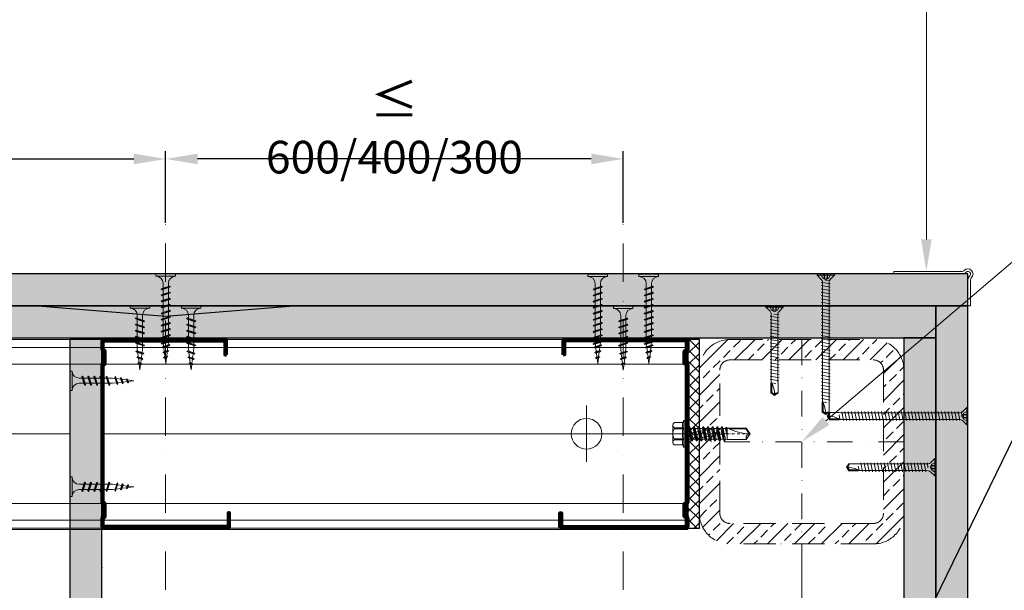
# Model space of a CAD drawing. Units: inches. Extents: x -63752 to 84410, y -23869 to 7399.
# Drawn here: x -43673 to -43288, y -5526 to -5303 of the extents above; entities that cross this region are included whole.
import ezdxf
from ezdxf import colors
from ezdxf.entities.mleader import LeaderData, LeaderLine
from ezdxf.math import Vec2, Vec3

# ---------------------------------------------------------------- set-up
doc = ezdxf.new("R2010")
doc.units = ezdxf.units.IN
doc.header["$MEASUREMENT"] = 0
for name, pattern in [('AUSGEZOGEN', [0]), ('DASHDOT', [1, 0.5, -0.25, 0, -0.25]), ('DASHED', [19.05, 12.7, -6.35])]:
    doc.linetypes.add(name, pattern=pattern)
doc.layers.get('0').update_dxf_attribs({"color": 255})
for name, color, linetype, lineweight in [('S_ACCESORII 1', 56, 'Continuous', 20), ('S_AXE', 103, 'DASHDOT', 13), ('S_IZOLATIE', 50, 'Continuous', 15), ('S_PIESA 2', 11, 'Continuous', 30), ('S_PLACI NIDA', 1, 'Continuous', 30), ('S_PROFIL 1', 170, 'Continuous', 70), ('S_PROFIL 2', 252, 'Continuous', 70), ('S_SURUBURI DIBLURI', 30, 'Continuous', 18), ('S_TEXT', 255, 'Continuous', 13)]:
    doc.layers.add(name, color=color, linetype=linetype, lineweight=lineweight)
doc.styles.add('1_1 RUBRIK', font='txt', dxfattribs={"height": 2.55})
doc.styles.add('1_5 RUBRIK', font='txt', dxfattribs={"height": 12.75})
doc.styles.add('CALIBRI', font='calibri.ttf')
doc.linetypes.add('BATTING', pattern='A,0.0001,-0.1,[134,ltypeshp.shx,S=0.1,R=0,X=-0.1,Y=0],-0.2,[134,ltypeshp.shx,S=0.1,R=180,X=0.1,Y=0],-0.1', length=0.4001)
doc.dimstyles.new('1_5 DIM', dxfattribs={"dimscale": 5, "dimtxt": 12.75, "dimasz": 2.5, "dimexe": 0.6, "dimexo": 3, "dimgap": 1, "dimtad": 1, "dimzin": 9, "dimdsep": 46, "dimtxsty": '1_5 RUBRIK', "dimcen": 0, "dimdle": 0.025, "dimclrt": 256, "dimazin": 2, "dimtfac": 1, "dimtmove": 1, "dimatfit": 1, "dimfxl": 5, "dimfxlon": 1, "dimtolj": 1, "dimtzin": 9, "dimarcsym": 0})

# ---------------------------------------------------------------- blocks, each defined once
blk = doc.blocks.new('AF 212x25')
at = {"layer": 'S_SURUBURI DIBLURI', "linetype": 'AUSGEZOGEN', "lineweight": 13}
for p, q in [((64435.2, -14724.2), (64436.11, -14724.2)), ((64435.2, -14731.84), (64435.2, -14724.2)), ((64436.11, -14724.2), (64436.11, -14731.84)), ((64436.11, -14724.31), (64436.11, -14724.2)), ((64438.85, -14727.05), (64451.98, -14727.05)), ((64438.85, -14729.1), (64451.98, -14729.1)), ((64439.91, -14729.54), (64440.88, -14726.67)), ((64440.17, -14729.9), (64439.91, -14729.54)), ((64440.17, -14729.9), (64441.09, -14726.25)), ((64440.17, -14729.9), (64440.39, -14729.47)), ((64441.35, -14726.6), (64440.39, -14729.47)), ((64440.51, -14729.1), (64442.43, -14729.1)), ((64441.09, -14726.25), (64440.88, -14726.67)), ((64441.09, -14726.25), (64441.35, -14726.6)), ((64441.2, -14727.05), (64443.12, -14727.05)), ((64442.28, -14729.54), (64443.25, -14726.67)), ((64442.55, -14729.9), (64442.28, -14729.54)), ((64442.55, -14729.9), (64443.46, -14726.25)), ((64442.55, -14729.9), (64442.76, -14729.47)), ((64443.73, -14726.6), (64442.76, -14729.47)), ((64443.46, -14726.25), (64443.25, -14726.67)), ((64443.46, -14726.25), (64443.73, -14726.6)), ((64444.66, -14729.54), (64445.62, -14726.67)), ((64444.92, -14729.9), (64444.66, -14729.54)), ((64444.92, -14729.9), (64445.83, -14726.25)), ((64444.92, -14729.9), (64445.14, -14729.47)), ((64446.1, -14726.6), (64445.14, -14729.47)), ((64445.26, -14729.1), (64447.18, -14729.1)), ((64445.83, -14726.25), (64445.62, -14726.67)), ((64445.83, -14726.25), (64446.1, -14726.6)), ((64445.95, -14727.05), (64447.87, -14727.05)), ((64447.03, -14729.54), (64448, -14726.67)), ((64447.29, -14729.9), (64447.03, -14729.54)), ((64447.29, -14729.9), (64448.21, -14726.25)), ((64447.29, -14729.9), (64447.51, -14729.47)), ((64448.47, -14726.6), (64447.51, -14729.47)), ((64448.21, -14726.25), (64448, -14726.67)), ((64448.21, -14726.25), (64448.47, -14726.6)), ((64449.4, -14729.54), (64450.37, -14726.67)), ((64449.67, -14729.9), (64449.4, -14729.54)), ((64449.67, -14729.9), (64450.58, -14726.25)), ((64449.67, -14729.9), (64449.88, -14729.47)), ((64450.85, -14726.6), (64449.88, -14729.47)), ((64450.58, -14726.25), (64450.37, -14726.67)), ((64450.58, -14726.25), (64450.85, -14726.6)), ((64452.9, -14728.99), (64451.86, -14729.12)), ((64451.98, -14727.05), (64453.49, -14727.24)), ((64452.78, -14729.35), (64453.57, -14726.99)), ((64453.04, -14729.71), (64452.78, -14729.35)), ((64453.78, -14726.57), (64453.04, -14729.71)), ((64453.04, -14729.71), (64453.26, -14729.27)), ((64453.26, -14729.27), (64454.05, -14726.92)), ((64455.14, -14728.71), (64453.37, -14728.93)), ((64453.78, -14726.57), (64453.57, -14726.99)), ((64453.78, -14726.57), (64454.05, -14726.92)), ((64453.92, -14727.29), (64455.55, -14727.5)), ((64455.61, -14727.32), (64455.07, -14728.92)), ((64455.34, -14729.28), (64455.07, -14728.92)), ((64455.34, -14729.28), (64455.82, -14726.91)), ((64455.34, -14729.28), (64455.55, -14728.84)), ((64456.08, -14727.26), (64455.55, -14728.84)), ((64455.82, -14726.91), (64455.61, -14727.32)), ((64455.62, -14728.65), (64457.39, -14728.43)), ((64455.82, -14726.91), (64456.08, -14727.26)), ((64455.99, -14727.55), (64457.61, -14727.75)), ((64457.37, -14728.49), (64457.66, -14727.63)), ((64457.63, -14728.85), (64457.37, -14728.49)), ((64457.63, -14728.85), (64457.86, -14727.21)), ((64457.63, -14728.85), (64457.84, -14728.42)), ((64457.86, -14727.21), (64457.66, -14727.63)), ((64458.13, -14727.56), (64457.84, -14728.42)), ((64457.86, -14727.21), (64458.13, -14727.56)), ((64460.2, -14728.08), (64457.86, -14728.37)), ((64458.05, -14727.81), (64460.2, -14728.08))]:
    blk.add_line(p, q, dxfattribs=at)
at = {"layer": 'S_SURUBURI DIBLURI', "linetype": 'Continuous', "lineweight": 0}
blk.add_line((64436.11, -14731.84), (64435.2, -14731.84), dxfattribs=at)
at = {"layer": 'S_SURUBURI DIBLURI', "linetype": 'AUSGEZOGEN', "lineweight": 13}
for centre, start, end in [((64438.85, -14724.31), 180, 270), ((64438.85, -14731.84), 90, 180)]:
    blk.add_arc(centre, 2.74, start, end, dxfattribs=at)
blk = doc.blocks.new('AF 212x35')
at = {"layer": 'S_SURUBURI DIBLURI', "linetype": 'AUSGEZOGEN', "lineweight": 13}
for p, q in [((64435.2, -14672.37), (64436.11, -14672.37)), ((64435.2, -14680.01), (64435.2, -14672.37)), ((64436.11, -14672.37), (64436.11, -14680.01)), ((64436.11, -14672.48), (64436.11, -14672.37)), ((64438.85, -14675.22), (64454.99, -14675.22)), ((64439.91, -14677.71), (64440.88, -14674.84)), ((64440.17, -14678.07), (64441.09, -14674.42)), ((64441.35, -14674.77), (64440.39, -14677.64)), ((64441.09, -14674.42), (64440.88, -14674.84)), ((64441.09, -14674.42), (64441.35, -14674.77)), ((64441.2, -14675.22), (64443.12, -14675.22)), ((64442.28, -14677.71), (64443.25, -14674.84)), ((64442.55, -14678.07), (64443.46, -14674.42)), ((64443.73, -14674.77), (64442.76, -14677.64)), ((64443.46, -14674.42), (64443.25, -14674.84)), ((64443.46, -14674.42), (64443.73, -14674.77)), ((64444.66, -14677.71), (64445.62, -14674.84)), ((64444.92, -14678.07), (64445.83, -14674.42)), ((64446.1, -14674.77), (64445.14, -14677.64)), ((64445.83, -14674.42), (64445.62, -14674.84)), ((64445.83, -14674.42), (64446.1, -14674.77)), ((64445.95, -14675.22), (64447.87, -14675.22)), ((64447.03, -14677.71), (64448, -14674.84)), ((64447.29, -14678.07), (64448.21, -14674.42)), ((64448.47, -14674.77), (64447.51, -14677.64)), ((64448.21, -14674.42), (64448, -14674.84)), ((64448.21, -14674.42), (64448.47, -14674.77)), ((64449.4, -14677.71), (64450.37, -14674.84)), ((64449.67, -14678.07), (64450.58, -14674.42)), ((64450.85, -14674.77), (64449.88, -14677.64)), ((64450.58, -14674.42), (64450.37, -14674.84)), ((64450.58, -14674.42), (64450.85, -14674.77)), ((64450.69, -14675.22), (64452.61, -14675.22)), ((64451.78, -14677.71), (64452.74, -14674.84)), ((64452.04, -14678.07), (64452.95, -14674.42)), ((64453.22, -14674.77), (64452.25, -14677.64)), ((64452.95, -14674.42), (64452.74, -14674.84)), ((64452.95, -14674.42), (64453.22, -14674.77)), ((64454.15, -14677.71), (64455.12, -14674.84)), ((64454.41, -14678.07), (64455.32, -14674.42)), ((64455.59, -14674.77), (64454.63, -14677.64)), ((64455.32, -14674.42), (64455.12, -14674.84)), ((64455.32, -14674.42), (64455.59, -14674.77)), ((64455.44, -14675.22), (64457.36, -14675.22)), ((64456.52, -14677.71), (64457.49, -14674.84)), ((64456.78, -14678.07), (64457.7, -14674.42)), ((64457.96, -14674.77), (64457, -14677.64)), ((64457.7, -14674.42), (64457.49, -14674.84)), ((64457.7, -14674.42), (64457.96, -14674.77)), ((64457.81, -14675.22), (64459.73, -14675.22)), ((64458.9, -14677.71), (64459.86, -14674.84)), ((64459.16, -14678.07), (64460.07, -14674.42)), ((64460.34, -14674.77), (64459.37, -14677.64)), ((64460.07, -14674.42), (64459.86, -14674.84)), ((64460.07, -14674.42), (64460.34, -14674.77)), ((64460.19, -14675.22), (64461.98, -14675.22)), ((64461.27, -14677.71), (64462.23, -14674.84)), ((64461.53, -14678.07), (64462.44, -14674.42)), ((64462.71, -14674.77), (64461.75, -14677.64)), ((64461.98, -14675.22), (64463.49, -14675.41)), ((64462.44, -14674.42), (64462.23, -14674.84)), ((64462.44, -14674.42), (64462.71, -14674.77)), ((64462.78, -14677.52), (64463.57, -14675.16)), ((64463.78, -14674.74), (64463.04, -14677.88)), ((64463.26, -14677.44), (64464.05, -14675.09)), ((64463.78, -14674.74), (64463.57, -14675.16)), ((64463.78, -14674.74), (64464.05, -14675.09)), ((64463.92, -14675.46), (64465.55, -14675.67)), ((64465.61, -14675.49), (64465.07, -14677.09)), ((64465.34, -14677.45), (64465.82, -14675.08)), ((64466.08, -14675.43), (64465.55, -14677.01)), ((64465.82, -14675.08), (64465.61, -14675.49)), ((64465.82, -14675.08), (64466.08, -14675.43)), ((64467.63, -14677.02), (64467.86, -14675.38)), ((64467.86, -14675.38), (64467.66, -14675.8)), ((64467.86, -14675.38), (64468.13, -14675.73)), ((64438.85, -14677.27), (64454.3, -14677.27)), ((64440.17, -14678.07), (64439.91, -14677.71)), ((64440.17, -14678.07), (64440.39, -14677.64)), ((64440.51, -14677.27), (64442.43, -14677.27)), ((64442.55, -14678.07), (64442.28, -14677.71)), ((64442.55, -14678.07), (64442.76, -14677.64)), ((64444.92, -14678.07), (64444.66, -14677.71)), ((64444.92, -14678.07), (64445.14, -14677.64)), ((64445.26, -14677.27), (64447.18, -14677.27)), ((64447.29, -14678.07), (64447.03, -14677.71)), ((64447.29, -14678.07), (64447.51, -14677.64)), ((64449.67, -14678.07), (64449.4, -14677.71)), ((64449.67, -14678.07), (64449.88, -14677.64)), ((64450, -14677.27), (64451.92, -14677.27)), ((64452.04, -14678.07), (64451.78, -14677.71)), ((64452.04, -14678.07), (64452.25, -14677.64)), ((64454.41, -14678.07), (64454.15, -14677.71)), ((64454.41, -14678.07), (64454.63, -14677.64)), ((64454.75, -14677.27), (64456.67, -14677.27)), ((64456.78, -14678.07), (64456.52, -14677.71)), ((64456.78, -14678.07), (64457, -14677.64)), ((64457.12, -14677.27), (64459.04, -14677.27)), ((64459.16, -14678.07), (64458.9, -14677.71)), ((64459.16, -14678.07), (64459.37, -14677.64)), ((64459.5, -14677.27), (64461.42, -14677.27)), ((64461.53, -14678.07), (64461.27, -14677.71)), ((64461.53, -14678.07), (64461.75, -14677.64)), ((64462.9, -14677.16), (64461.86, -14677.29)), ((64463.04, -14677.88), (64462.78, -14677.52)), ((64463.04, -14677.88), (64463.26, -14677.44)), ((64465.14, -14676.88), (64463.37, -14677.1)), ((64465.34, -14677.45), (64465.07, -14677.09)), ((64465.34, -14677.45), (64465.55, -14677.01)), ((64465.62, -14676.82), (64467.39, -14676.6)), ((64465.99, -14675.72), (64467.61, -14675.92)), ((64467.37, -14676.66), (64467.66, -14675.8)), ((64467.63, -14677.02), (64467.37, -14676.66)), ((64467.63, -14677.02), (64467.84, -14676.59)), ((64468.13, -14675.73), (64467.84, -14676.59)), ((64470.2, -14676.25), (64467.86, -14676.54)), ((64468.05, -14675.98), (64470.2, -14676.25))]:
    blk.add_line(p, q, dxfattribs=at)
at = {"layer": 'S_SURUBURI DIBLURI', "linetype": 'Continuous', "lineweight": 0}
blk.add_line((64436.11, -14680.01), (64435.2, -14680.01), dxfattribs=at)
at = {"layer": 'S_SURUBURI DIBLURI', "linetype": 'AUSGEZOGEN', "lineweight": 13}
for centre, start, end in [((64438.85, -14672.48), 180, 270), ((64438.85, -14680.01), 90, 180)]:
    blk.add_arc(centre, 2.74, start, end, dxfattribs=at)
blk = doc.blocks.new('Profil NIDA standard CW 75 -s')
at = {"layer": 'S_PROFIL 1'}
blk.add_lwpolyline([(144.06, 520.4), (138.76, 520.4, 0.414214), (138.06, 519.7), (138.06, 472.6, 0.414214), (139.06, 471.6), (142.06, 471.6), (142.86, 472.4), (147.26, 472.4), (148.06, 471.6), (201.86, 471.6), (202.66, 472.4), (207.06, 472.4), (207.86, 471.6), (210.86, 471.6, 0.414214), (211.86, 472.6), (211.86, 520.9, 0.414214), (211.16, 521.6), (205.86, 521.6), (205.86, 521), (211.16, 521, -0.414214), (211.26, 520.9), (211.26, 472.6, -0.414214), (210.86, 472.2), (208.11, 472.2), (207.31, 473), (202.41, 473), (201.61, 472.2), (148.31, 472.2), (147.51, 473), (142.61, 473), (141.81, 472.2), (139.06, 472.2, -0.414214), (138.66, 472.6), (138.66, 519.7, -0.414214), (138.76, 519.8), (144.06, 519.8)], format="xyb", close=True, dxfattribs=at)
blk = doc.blocks.new('*D95')
at = {"layer": 'Defpoints', "color": 0, "transparency": 16777216}
for p in [(-43615.44, -5357.45), (-43615.44, -5402.45), (-43436.55, -5402.45)]:
    blk.add_point(p, dxfattribs=at)
at = {"layer": 'S_TEXT', "color": 0, "lineweight": -2, "transparency": 16777216}
for p, q in [((-43615.44, -5382.45), (-43615.44, -5354.45)), ((-43436.55, -5382.45), (-43436.55, -5354.45)), ((-43449.05, -5357.45), (-43602.94, -5357.45))]:
    blk.add_line(p, q, dxfattribs=at)
at = {"layer": 'S_TEXT', "color": 0, "transparency": 16777216}
for points in [[(-43602.94, -5355.37), (-43602.94, -5359.54), (-43615.44, -5357.45)], [(-43449.05, -5355.37), (-43449.05, -5359.54), (-43436.55, -5357.45)]]:
    blk.add_solid(points, dxfattribs=at)
at = {"layer": 'S_TEXT', "transparency": 16777216, "insert": (-43525.99, -5345.24), "char_height": 12.75, "attachment_point": 5, "style": '1_5 RUBRIK'}
blk.add_mtext('\\A1;{\\H1.08333x;≤ }600/400/300', dxfattribs=at)
blk = doc.blocks.new('*D96')
at = {"layer": 'Defpoints', "color": 0, "transparency": 16777216}
for p in [(-43615.44, -5357.45), (-43939.31, -5402.45), (-43615.44, -5402.45)]:
    blk.add_point(p, dxfattribs=at)
at = {"layer": 'S_TEXT', "color": 0, "lineweight": -2, "transparency": 16777216}
for p, q in [((-43939.31, -5382.45), (-43939.31, -5354.45)), ((-43615.44, -5382.45), (-43615.44, -5354.45)), ((-43926.81, -5357.45), (-43627.94, -5357.45))]:
    blk.add_line(p, q, dxfattribs=at)
at = {"layer": 'S_TEXT', "color": 0, "transparency": 16777216}
for points in [[(-43926.81, -5355.37), (-43926.81, -5359.54), (-43939.31, -5357.45)], [(-43627.94, -5355.37), (-43627.94, -5359.54), (-43615.44, -5357.45)]]:
    blk.add_solid(points, dxfattribs=at)
at = {"layer": 'S_TEXT', "transparency": 16777216, "insert": (-43777.37, -5345.55), "char_height": 12.75, "attachment_point": 5, "style": '1_5 RUBRIK'}
blk.add_mtext('\\A1;... 600/400/300', dxfattribs=at)
blk = doc.blocks.new('JT365525')
at = {"layer": 'S_AXE', "ltscale": 2}
blk.add_line((0, 5.3), (0, -25), dxfattribs=at)
at = {"layer": 'S_SURUBURI DIBLURI'}
for p, q in [((-4.35, 4.7), (-4.35, 1.33)), ((3.37, 5.3), (-3.37, 5.3)), ((-2.38, 4.7), (-2.38, 1.33)), ((-1.98, 4.7), (-1.98, 1.33)), ((1.98, 4.7), (1.98, 1.33)), ((2.38, 4.7), (2.38, 1.33)), ((4.36, 4.7), (4.36, 1.33)), ((-5.25, 0.86), (-5.25, 0.2)), ((5.19, 1), (-5.19, 1)), ((-4.35, 1.33), (-5.12, 1.05)), ((5.05, 0), (-5.05, 0)), ((-1.98, 1.33), (-2.38, 1.33)), ((2.38, 1.33), (1.98, 1.33)), ((5.12, 1.05), (4.36, 1.33)), ((5.25, 0.86), (5.25, 0.2)), ((2.73, -1.17), (-2.73, -2.12)), ((2.73, -1.32), (-2.73, -2.27)), ((-2.08, -1.74), (-2.73, -2.12)), ((-2.73, -2.12), (-2.73, -2.27)), ((-2.08, -2.64), (-2.73, -2.27)), ((2.73, -2.98), (-2.73, -3.93)), ((2.73, -3.13), (-2.73, -4.08)), ((-2.08, -3.55), (-2.73, -3.93)), ((0.28, -16), (-2.19, -2)), ((-2.08, -0.67), (-2.08, -1.74)), ((2.09, -0.67), (-2.08, -0.67)), ((2.09, -0.8), (-2.08, -1.74)), ((0, -2.17), (-2.08, -2.64)), ((2.09, -2.61), (-2.08, -3.55)), ((-2.08, -2.64), (-2.08, -3.55)), ((2.09, -1.69), (0, -2.17)), ((2.09, -3.5), (0, -3.98)), ((2.2, -12.48), (0.22, -1.22)), ((2.09, -0.67), (2.09, -0.8)), ((2.73, -1.17), (2.09, -0.8)), ((2.73, -1.32), (2.09, -1.69)), ((2.09, -1.69), (2.09, -2.61)), ((2.73, -2.98), (2.09, -2.61)), ((2.73, -3.13), (2.09, -3.5)), ((2.09, -3.5), (2.09, -4.42)), ((2.73, -1.17), (2.73, -1.32)), ((2.73, -2.98), (2.73, -3.13)), ((-2.73, -3.93), (-2.73, -4.08)), ((-2.08, -4.45), (-2.73, -4.08)), ((2.73, -4.79), (-2.73, -5.74)), ((2.73, -4.94), (-2.73, -5.89)), ((-2.08, -5.36), (-2.73, -5.74)), ((-2.73, -5.74), (-2.73, -5.89)), ((-2.08, -6.26), (-2.73, -5.89)), ((2.73, -6.6), (-2.73, -7.55)), ((2.73, -6.75), (-2.73, -7.7)), ((-2.08, -7.17), (-2.73, -7.55)), ((-2.73, -7.55), (-2.73, -7.7)), ((-2.08, -8.07), (-2.73, -7.7)), ((0, -3.98), (-2.08, -4.45)), ((2.09, -4.42), (-2.08, -5.36)), ((-2.08, -4.45), (-2.08, -5.36)), ((0, -5.79), (-2.08, -6.26)), ((2.09, -6.23), (-2.08, -7.17)), ((-2.08, -6.26), (-2.08, -7.17)), ((0, -7.6), (-2.08, -8.07)), ((2.09, -5.31), (0, -5.79)), ((2.09, -7.12), (0, -7.6)), ((2.73, -4.79), (2.09, -4.42)), ((2.73, -4.94), (2.09, -5.31)), ((2.09, -5.31), (2.09, -6.23)), ((2.73, -6.6), (2.09, -6.23)), ((2.73, -6.75), (2.09, -7.12)), ((2.09, -7.12), (2.09, -8.04)), ((2.73, -4.79), (2.73, -4.94)), ((2.73, -6.6), (2.73, -6.75)), ((2.73, -8.41), (-2.73, -9.36)), ((2.73, -8.56), (-2.73, -9.51)), ((-2.08, -8.98), (-2.73, -9.36)), ((-2.73, -9.36), (-2.73, -9.51)), ((-2.08, -9.88), (-2.73, -9.51)), ((2.73, -10.22), (-2.73, -11.17)), ((2.73, -10.37), (-2.73, -11.32)), ((-2.08, -10.79), (-2.73, -11.17)), ((-2.73, -11.17), (-2.73, -11.32)), ((-2.08, -11.69), (-2.73, -11.32)), ((2.09, -8.04), (-2.08, -8.98)), ((-2.08, -8.07), (-2.08, -8.98)), ((0, -9.41), (-2.08, -9.88)), ((2.09, -9.85), (-2.08, -10.79)), ((-2.08, -9.88), (-2.08, -10.79)), ((0, -11.22), (-2.08, -11.69)), ((2.09, -8.93), (0, -9.41)), ((2.09, -10.74), (0, -11.22)), ((2.73, -8.41), (2.09, -8.04)), ((2.73, -8.56), (2.09, -8.93)), ((2.09, -8.93), (2.09, -9.85)), ((2.73, -10.22), (2.09, -9.85)), ((2.73, -10.37), (2.09, -10.74)), ((2.09, -10.74), (2.09, -11.66)), ((2.73, -8.41), (2.73, -8.56)), ((2.73, -10.22), (2.73, -10.37)), ((2.73, -12.03), (-2.73, -12.98)), ((2.73, -12.18), (-2.73, -13.13)), ((-2.08, -12.6), (-2.73, -12.98)), ((-2.73, -12.98), (-2.73, -13.13)), ((-2.08, -13.5), (-2.73, -13.13)), ((2.73, -13.84), (-2.73, -14.79)), ((2.73, -13.99), (-2.73, -14.94)), ((-2.08, -14.41), (-2.73, -14.79)), ((-2.73, -14.79), (-2.73, -14.94)), ((-2.08, -15.31), (-2.73, -14.94)), ((-2.08, -15.31), (-2.25, -16)), ((2.09, -11.66), (-2.08, -12.6)), ((-2.08, -11.69), (-2.08, -12.6)), ((0, -13.03), (-2.08, -13.5)), ((2.09, -13.47), (-2.08, -14.41)), ((-2.08, -13.5), (-2.08, -14.41)), ((0, -14.84), (-2.08, -15.31)), ((2.09, -15.28), (-1.1, -16)), ((2.09, -12.55), (0, -13.03)), ((2.09, -14.36), (0, -14.84)), ((2.73, -12.03), (2.09, -11.66)), ((2.73, -12.18), (2.09, -12.55)), ((2.09, -12.55), (2.09, -13.47)), ((2.73, -13.84), (2.09, -13.47)), ((2.73, -13.99), (2.09, -14.36)), ((2.09, -14.36), (2.09, -15.28)), ((2.48, -15.5), (2.09, -15.28)), ((2.49, -14.13), (2.41, -13.65)), ((2.73, -12.03), (2.73, -12.18)), ((2.73, -13.84), (2.73, -13.99)), ((-2.25, -16), (-2.25, -23.42)), ((2.25, -16), (-2.25, -16)), ((2.48, -15.5), (-1.1, -16)), ((2.48, -15.77), (-1.1, -16)), ((1.9, -16.87), (1.9, -23.24)), ((2.48, -15.77), (2.25, -16)), ((2.25, -16), (2.25, -23.42)), ((2.48, -15.5), (2.48, -15.77)), ((0, -25), (-2.25, -23.42)), ((1.9, -23.24), (0, -24.57)), ((2.25, -23.42), (0, -25)), ((2.25, -23.42), (1.9, -23.24))]:
    blk.add_line(p, q, dxfattribs=at)
for centre, radius, start, end in [((-3.37, 4.19), 1.11, 27.499, 152.501), ((0, 1.74), 3.56, 56.243, 123.757), ((3.37, 4.19), 1.11, 27.499, 152.501), ((-5.05, 0.86), 0.2, 110, 180), ((-5.05, 0.2), 0.2, 180, 270), ((-3.37, -1.39), 2.89, 70, 110), ((-2.75, -0.67), 0.667, 0, 90), ((0, -9.8), 11.3, 79.9233, 100.0767), ((3.37, -1.39), 2.89, 70, 110), ((5.05, 0.2), 0.2, 270, 0), ((5.05, 0.86), 0.2, 0, 70), ((2.75, -0.67), 0.667, 90, 180), ((18.33, -25), 18.33, 151.3155, 180), ((-1.68, -25), 1.68, 0, 110)]:
    blk.add_arc(centre, radius, start, end, dxfattribs=at)
blk = doc.blocks.new('AP 221 3.5x35 v1')
at = {"layer": 'S_SURUBURI DIBLURI'}
for p, q in [((-20731.47, 10227.85), (-20738.27, 10227.85)), ((-20738.27, 10227.85), (-20738.27, 10227.4)), ((-20738.27, 10227.4), (-20736.61, 10225.74)), ((-20731.47, 10227.4), (-20738.27, 10227.4)), ((-20736.04, 10226.19), (-20736.87, 10227.85)), ((-20734.87, 10225.57), (-20736.04, 10226.19)), ((-20733.7, 10226.19), (-20736.04, 10226.19)), ((-20735.6, 10227.85), (-20735.52, 10226.19)), ((-20735.39, 10227.85), (-20735.39, 10226.19)), ((-20733.7, 10226.19), (-20734.87, 10225.57)), ((-20734.36, 10227.85), (-20734.36, 10226.19)), ((-20734.15, 10227.85), (-20734.22, 10226.19)), ((-20732.87, 10227.85), (-20733.7, 10226.19)), ((-20733.11, 10225.77), (-20731.47, 10227.4)), ((-20731.47, 10227.4), (-20731.47, 10227.85)), ((-20734.62, 10224.62), (-20736.62, 10224.49)), ((-20736.62, 10223.19), (-20733.12, 10223.84)), ((-20736.62, 10221.89), (-20733.12, 10222.54)), ((-20736.2, 10224.86), (-20736.19, 10224.74)), ((-20736.19, 10224.74), (-20736.19, 10198.14)), ((-20733.55, 10224.09), (-20733.52, 10224.85)), ((-20733.55, 10198.09), (-20733.55, 10224.09)), ((-20736.62, 10220.59), (-20733.12, 10221.24)), ((-20736.62, 10219.29), (-20733.12, 10219.94)), ((-20736.62, 10217.99), (-20733.12, 10218.64)), ((-20736.62, 10216.69), (-20733.12, 10217.34)), ((-20736.62, 10215.39), (-20733.12, 10216.04)), ((-20736.62, 10214.09), (-20733.12, 10214.74)), ((-20736.62, 10212.79), (-20733.12, 10213.44)), ((-20736.62, 10211.49), (-20733.12, 10212.14)), ((-20736.62, 10210.19), (-20733.12, 10210.84)), ((-20736.62, 10208.89), (-20733.12, 10209.54)), ((-20736.62, 10207.59), (-20733.12, 10208.24)), ((-20736.62, 10206.29), (-20733.12, 10206.94)), ((-20736.62, 10204.99), (-20733.12, 10205.64)), ((-20736.62, 10203.69), (-20733.12, 10204.34)), ((-20736.62, 10202.39), (-20733.12, 10203.04)), ((-20736.62, 10201.09), (-20733.12, 10201.74)), ((-20736.62, 10199.79), (-20733.12, 10200.44)), ((-20733.16, 10199.16), (-20736.55, 10198.54)), ((-20736.19, 10198.14), (-20736.27, 10197.49)), ((-20736.27, 10197.49), (-20736.27, 10193.84)), ((-20733.69, 10197.82), (-20735.36, 10197.49)), ((-20733.82, 10197.56), (-20733.82, 10194.02)), ((-20733.47, 10197.49), (-20733.55, 10198.09)), ((-20733.47, 10193.84), (-20733.47, 10197.49)), ((-20736.27, 10193.84), (-20734.87, 10192.85)), ((-20734.87, 10192.85), (-20733.47, 10193.84)), ((-20733.82, 10194.02), (-20734.86, 10193.29)), ((-20733.82, 10194.02), (-20733.47, 10193.84))]:
    blk.add_line(p, q, dxfattribs=at)
for centre, radius, start, end in [((-20737.6, 10224.75), 1.4, 4.5133, 45), ((-20732.12, 10224.78), 1.4, 135, 177.2467), ((-20723.83, 10192.85), 11.05, 151.7038, 180), ((-20735.92, 10192.85), 1.04, 0, 110)]:
    blk.add_arc(centre, radius, start, end, dxfattribs=at)
blk = doc.blocks.new('AP 221 3.5x55 v1')
at = {"layer": 'S_SURUBURI DIBLURI'}
for p, q in [((-20801.47, 10227.85), (-20808.27, 10227.85)), ((-20808.27, 10227.85), (-20808.27, 10227.4)), ((-20808.27, 10227.4), (-20806.6, 10225.73)), ((-20801.47, 10227.4), (-20808.27, 10227.4)), ((-20806.04, 10226.19), (-20806.87, 10227.85)), ((-20804.62, 10225.42), (-20806.62, 10225.29)), ((-20804.87, 10225.57), (-20806.04, 10226.19)), ((-20803.7, 10226.19), (-20806.04, 10226.19)), ((-20805.6, 10227.85), (-20805.52, 10226.19)), ((-20805.39, 10227.85), (-20805.39, 10226.19)), ((-20803.7, 10226.19), (-20804.87, 10225.57)), ((-20804.36, 10227.85), (-20804.36, 10226.19)), ((-20804.15, 10227.85), (-20804.22, 10226.19)), ((-20802.87, 10227.85), (-20803.7, 10226.19)), ((-20803.14, 10225.73), (-20801.47, 10227.4)), ((-20801.47, 10227.4), (-20801.47, 10227.85)), ((-20806.62, 10223.99), (-20803.12, 10224.64)), ((-20806.62, 10222.69), (-20803.12, 10223.34)), ((-20806.62, 10221.39), (-20803.12, 10222.04)), ((-20806.19, 10224.74), (-20806.19, 10178.14)), ((-20803.55, 10178.09), (-20803.55, 10224.74)), ((-20806.62, 10220.09), (-20803.12, 10220.74)), ((-20806.62, 10218.79), (-20803.12, 10219.44)), ((-20806.62, 10217.49), (-20803.12, 10218.14)), ((-20806.62, 10216.19), (-20803.12, 10216.84)), ((-20806.62, 10214.89), (-20803.12, 10215.54)), ((-20806.62, 10213.59), (-20803.12, 10214.24)), ((-20806.62, 10212.29), (-20803.12, 10212.94)), ((-20806.62, 10210.99), (-20803.12, 10211.64)), ((-20806.62, 10209.69), (-20803.12, 10210.34)), ((-20806.62, 10208.39), (-20803.12, 10209.04)), ((-20806.62, 10207.09), (-20803.12, 10207.74)), ((-20806.62, 10205.79), (-20803.12, 10206.44)), ((-20806.62, 10204.49), (-20803.12, 10205.14)), ((-20806.62, 10203.19), (-20803.12, 10203.84)), ((-20806.62, 10201.89), (-20803.12, 10202.54)), ((-20806.62, 10200.59), (-20803.12, 10201.24)), ((-20806.62, 10199.29), (-20803.12, 10199.94)), ((-20806.62, 10197.99), (-20803.12, 10198.64)), ((-20806.62, 10196.69), (-20803.12, 10197.34)), ((-20806.62, 10195.39), (-20803.12, 10196.04)), ((-20806.62, 10194.09), (-20803.12, 10194.74)), ((-20806.62, 10192.79), (-20803.12, 10193.44)), ((-20806.62, 10191.49), (-20803.12, 10192.14)), ((-20806.62, 10190.19), (-20803.12, 10190.84)), ((-20806.62, 10188.89), (-20803.12, 10189.54)), ((-20806.62, 10187.59), (-20803.12, 10188.24)), ((-20806.62, 10186.29), (-20803.12, 10186.94)), ((-20806.62, 10184.99), (-20803.12, 10185.64)), ((-20806.62, 10183.69), (-20803.12, 10184.34)), ((-20806.62, 10182.39), (-20803.12, 10183.04)), ((-20806.62, 10181.09), (-20803.12, 10181.74)), ((-20806.62, 10179.79), (-20803.12, 10180.44)), ((-20803.16, 10179.16), (-20806.55, 10178.54)), ((-20806.19, 10178.14), (-20806.27, 10177.49)), ((-20806.27, 10177.49), (-20806.27, 10173.84)), ((-20803.69, 10177.82), (-20805.36, 10177.49)), ((-20803.82, 10177.56), (-20803.82, 10174.02)), ((-20803.47, 10177.49), (-20803.55, 10178.09)), ((-20803.47, 10173.84), (-20803.47, 10177.49)), ((-20806.27, 10173.84), (-20804.87, 10172.85)), ((-20804.87, 10172.85), (-20803.47, 10173.84)), ((-20803.82, 10174.02), (-20804.86, 10173.29)), ((-20803.82, 10174.02), (-20803.47, 10173.84))]:
    blk.add_line(p, q, dxfattribs=at)
for centre, radius, start, end in [((-20807.59, 10224.74), 1.4, 0, 45), ((-20802.15, 10224.74), 1.4, 135, 180), ((-20793.83, 10172.85), 11.05, 151.7038, 180), ((-20805.92, 10172.85), 1.04, 0, 110)]:
    blk.add_arc(centre, radius, start, end, dxfattribs=at)

msp = doc.modelspace()

# ---------------------------------------------------------------- hatches: boundary and pattern name
at = {"layer": 'S_PIESA 2', "lineweight": 9}
h = msp.add_hatch(dxfattribs=at)
h.set_pattern_fill('ANSI37', color=256, scale=25)
h.set_pattern_definition([(45, (-44066.7496, -2129.2934), (-2.2097087, 2.2097087), []), (135, (-44066.7496, -2129.2934), (-2.2097087, -2.2097087), [])])
h.paths.add_polyline_path([(-43411.246, -5428.053), (-43406.746, -5428.053), (-43406.746, -5439.105), (-43411.246, -5439.105), (-43411.246, -5437.105)])
h.paths.add_polyline_path([(-43411.246, -5439.105), (-43406.746, -5439.105), (-43406.746, -5442.105), (-43411.246, -5442.105)])
h.paths.add_polyline_path([(-43411.246, -5442.105), (-43406.746, -5442.105), (-43406.746, -5445.105), (-43411.246, -5445.105)])
h.paths.add_polyline_path([(-43411.246, -5447.105), (-43411.246, -5445.105), (-43406.746, -5445.105), (-43406.746, -5501.853), (-43411.246, -5501.853)])
at = {"layer": 'S_PLACI NIDA', "lineweight": 9}
h = msp.add_hatch(dxfattribs=at)
h.set_pattern_fill('DOTS', color=256, scale=25)
h.set_pattern_definition([(0, (-71385.0822, -12179.49), (0.78125, 1.5625), [0, -1.5625])])
h.paths.add_polyline_path([(-43894.15, -5414.953), (-43301.746, -5414.953), (-43301.746, -5402.453), (-43894.15, -5402.453)])
h = msp.add_hatch(dxfattribs=at)
h.set_pattern_fill('DOTS', color=256, scale=25)
h.set_pattern_definition([(0, (-71385.0822, -12191.99), (0.78125, 1.5625), [0, -1.5625])])
h.paths.add_polyline_path([(-43894.15, -5427.453), (-43314.246, -5427.453), (-43314.246, -5414.953), (-43894.15, -5414.953)])
h = msp.add_hatch(dxfattribs=at)
h.set_pattern_fill('DOTS', color=256, scale=25, angle=90)
h.set_pattern_definition([(90, (-36537.2093, -33610.141), (-1.5625, 0.78125), [0, -1.5625])])
h.paths.add_polyline_path([(-43301.746, -5689.953), (-43301.746, -5414.953), (-43314.246, -5414.953), (-43314.246, -5689.953)])
h = msp.add_hatch(dxfattribs=at)
h.set_pattern_fill('DOTS', color=256, scale=25, angle=-90)
h.set_pattern_definition([(270, (-44465.6808, -3441.4491), (1.5625, -0.78125), [0, -1.5625])])
h.paths.add_polyline_path([(-43652.938, -5676.853), (-43640.438, -5676.853), (-43640.438, -5428.053), (-43652.938, -5428.053)])
h = msp.add_hatch(dxfattribs=at)
h.set_pattern_fill('DOTS', color=256, scale=25, angle=90)
h.set_pattern_definition([(90, (-36549.7093, -33610.141), (-1.5625, 0.78125), [0, -1.5625])])
h.paths.add_polyline_path([(-43314.246, -5677.453), (-43314.246, -5427.453), (-43326.746, -5427.453), (-43326.746, -5677.453)])
at = {"layer": 'S_TEXT', "lineweight": 9}
h = msp.add_hatch(dxfattribs=at)
h.set_pattern_fill('AR-SAND', color=256, scale=0.5)
h.set_pattern_definition([(37.5, (-70747.7593, -12081.7491), (-0.03149668, 0.963411885), [0, -0.76, 0, -0.85, 0, -0.8125]), (7.5, (-70747.7593, -12081.7491), (0.88488835, 1.41107303), [0, -0.41, 0, -0.685, 0, -0.2625]), (327.5, (-70748.3743, -12081.7491), (1.55707093, 0.002829527), [0, -0.25, 0, -0.9, 0, -1.175]), (317.5, (-70748.3743, -12081.7491), (1.5030633, 0.43883778), [0, -0.125, 0, -0.59, 0, -0.675])])
h.paths.add_polyline_path([(-43665.438, -5414.953), (-43615.438, -5418.953), (-43565.438, -5414.953)])
h = msp.add_hatch(dxfattribs=at)
h.set_pattern_fill('ANSI33', color=256, scale=30)
h.set_pattern_definition([(45, (33051.073, -14406.945), (-5.30330086, 5.30330086), []), (45, (33056.376, -14406.945), (-5.30330086, 5.30330086), [3.75, -1.875])])
edge = h.paths.add_edge_path(flags=16)
edge.add_line((-43394.746, -5436.053), (-43338.746, -5436.053))
edge.add_arc((-43338.746, -5440.053), 4, 0, 90, ccw=False)
edge.add_line((-43334.746, -5440.053), (-43334.746, -5496.053))
edge.add_arc((-43338.746, -5496.053), 4, -90, 0, ccw=False)
edge.add_line((-43338.746, -5500.053), (-43394.746, -5500.053))
edge.add_arc((-43394.746, -5496.053), 4, 180, 270, ccw=False)
edge.add_line((-43398.746, -5496.053), (-43398.746, -5440.053))
edge.add_arc((-43394.746, -5440.053), 4, 90, 180, ccw=False)
edge = h.paths.add_edge_path()
edge.add_line((-43394.746, -5428.053), (-43338.746, -5428.053))
edge.add_arc((-43338.746, -5440.053), 12, 0, 90, ccw=False)
edge.add_line((-43326.746, -5440.053), (-43326.746, -5496.053))
edge.add_arc((-43338.746, -5496.053), 12, -90, 0, ccw=False)
edge.add_line((-43338.746, -5508.053), (-43394.746, -5508.053))
edge.add_arc((-43394.746, -5496.053), 12, 180, 270, ccw=False)
edge.add_line((-43406.746, -5496.053), (-43406.746, -5440.053))
edge.add_arc((-43394.746, -5440.053), 12, 90, 180, ccw=False)

# ---------------------------------------------------------------- linework, layer by layer
at = {"layer": 'S_ACCESORII 1', "color": 7}
msp.add_lwpolyline([(-43330.746, -5402.453), (-43303.989, -5402.453, 0.1989124), (-43302.574, -5401.868), (-43302.453, -5401.746, -1), (-43301.039, -5403.16), (-43301.16, -5403.282, 0.1989124), (-43301.746, -5404.696), (-43301.746, -5414.953), (-43300.746, -5414.953), (-43300.746, -5404.696, -0.1989124), (-43300.453, -5403.989), (-43300.332, -5403.868, 1), (-43303.16, -5401.039), (-43303.281, -5401.16, -0.1989124), (-43303.989, -5401.453), (-43330.746, -5401.453)], format="xyb", close=True, dxfattribs=at)
at = {"layer": 'S_AXE', "color": 0, "ltscale": 20}
for p, q in [((-43366.746, -5428.053), (-43366.746, -5508.053)), ((-43326.746, -5468.053), (-43406.746, -5468.053))]:
    msp.add_line(p, q, dxfattribs=at)
at = {"layer": 'S_IZOLATIE', "linetype": 'BATTING', "lineweight": 13, "ltscale": 75}
for p, q in [((-43894.15, -5464.953), (-43652.938, -5464.953)), ((-43639.838, -5464.953), (-43411.846, -5464.953)), ((-43366.746, -5596.853), (-43366.746, -5508.053))]:
    msp.add_line(p, q, dxfattribs=at)
at = {"layer": 'S_PIESA 2', "lineweight": 25}
msp.add_lwpolyline([(-43406.746, -5428.053), (-43411.246, -5428.053), (-43411.246, -5501.853), (-43406.746, -5501.853)], close=True, dxfattribs=at)
at = {"layer": 'S_PLACI NIDA'}
for points in [[(-43894.15, -5414.953), (-43301.746, -5414.953), (-43301.746, -5402.453), (-43894.15, -5402.453)], [(-43894.15, -5427.453), (-43314.246, -5427.453), (-43314.246, -5414.953), (-43894.15, -5414.953)], [(-43301.746, -5689.953), (-43301.746, -5414.953), (-43314.246, -5414.953), (-43314.246, -5689.953)], [(-43652.938, -5428.053), (-43652.938, -5676.853), (-43640.438, -5676.853), (-43640.438, -5428.053)], [(-43314.246, -5677.453), (-43314.246, -5427.453), (-43326.746, -5427.453), (-43326.746, -5677.453)]]:
    msp.add_lwpolyline(points, close=True, dxfattribs=at)
msp.add_lwpolyline([(-43665.438, -5414.953), (-43615.438, -5418.953), (-43565.438, -5414.953), (-43665.438, -5414.953)], dxfattribs=at)
at = {"layer": 'S_PROFIL 2', "lineweight": 15}
for p, q in [((-43640.079, -5437.695), (-43640.438, -5437.695)), ((-43640.079, -5517.212), (-43640.438, -5517.212))]:
    msp.add_line(p, q, dxfattribs=at)
for points in [[(-43894.15, -5502.453), (-43411.246, -5502.453), (-43411.246, -5427.453), (-43894.15, -5427.453)], [(-43894.15, -5501.853), (-43411.246, -5501.853), (-43411.246, -5428.053), (-43894.15, -5428.053)], [(-43894.15, -5498.703), (-43411.246, -5498.703), (-43411.246, -5431.203), (-43894.15, -5431.203)], [(-43894.15, -5492.203), (-43411.246, -5492.203), (-43411.246, -5437.703), (-43894.15, -5437.703)]]:
    msp.add_lwpolyline(points, close=True, dxfattribs=at)
at = {"layer": 'S_SURUBURI DIBLURI', "lineweight": 13}
for p, q in [((-43450.854, -5453.953), (-43450.854, -5475.953)), ((-43439.854, -5464.953), (-43461.854, -5464.953))]:
    msp.add_line(p, q, dxfattribs=at)
msp.add_circle((-43450.854, -5464.953), 6, dxfattribs=at)
at = {"layer": 'S_TEXT', "linetype": 'DASHDOT', "lineweight": 9, "ltscale": 30}
for p, q in [((-43615.438, -5360.478), (-43615.438, -5744.496)), ((-43436.546, -5360.478), (-43436.546, -5744.496))]:
    msp.add_line(p, q, dxfattribs=at)
at = {"layer": 'S_TEXT', "linetype": 'DASHED'}
for points in [[(-43394.746, -5428.053), (-43338.746, -5428.053, -0.4142136), (-43326.746, -5440.053), (-43326.746, -5496.053, -0.4142136), (-43338.746, -5508.053), (-43394.746, -5508.053, -0.4142136), (-43406.746, -5496.053), (-43406.746, -5440.053, -0.4142136)], [(-43394.746, -5436.053), (-43338.746, -5436.053, -0.4142136), (-43334.746, -5440.053), (-43334.746, -5496.053, -0.4142136), (-43338.746, -5500.053), (-43394.746, -5500.053, -0.4142136), (-43398.746, -5496.053), (-43398.746, -5440.053, -0.4142136)]]:
    msp.add_lwpolyline(points, format="xyb", close=True, dxfattribs=at)

# ---------------------------------------------------------------- block references
at = {"rotation": 270}
msp.add_blockref('Profil NIDA standard CW 75 -s', (-44112.036, -5289.992), dxfattribs=at)
at = {"xscale": -1, "rotation": 90}
msp.add_blockref('Profil NIDA standard CW 75 -s', (-42939.647, -5289.992), dxfattribs=at)
at = {"color": 7, "rotation": 90}
msp.add_blockref('JT365525', (-43411.846, -5464.953), dxfattribs=at)
at = {"layer": 'S_SURUBURI DIBLURI', "xscale": -1}
for name, p, rotation in [('AF 212x35', (-58291.628, 59032.744), 90), ('AF 212x35', (-58122.737, 59032.676), 90), ('AF 212x35', (-58102.737, 59032.676), 90), ('AF 212x25', (-58164.567, 59020.176), 90), ('AF 212x25', (-108088.135, -20172.273), 180)]:
    msp.add_blockref(name, p, dxfattribs=dict(at, rotation=rotation))
at = {"layer": 'S_SURUBURI DIBLURI', "rotation": 270}
for p in [(-28897.417, 59020.244), (-28877.417, 59020.244)]:
    msp.add_blockref('AF 212x25', p, dxfattribs=at)
at = {"layer": 'S_SURUBURI DIBLURI'}
msp.add_blockref('AF 212x25', (-108088.135, 9242.367), dxfattribs=at)
at = {"layer": 'S_TEXT', "xscale": -1, "rotation": 359.9999999999993}
for name, p in [('AP 221 3.5x55 v1', (-64162.218, -15630.308)), ('AP 221 3.5x35 v1', (-64112.218, -15642.808))]:
    msp.add_blockref(name, p, dxfattribs=at)
at = {"layer": 'S_TEXT', "rotation": 270}
for name, p in [('AP 221 3.5x55 v1', (-53529.601, -26262.925)), ('AP 221 3.5x35 v1', (-53542.101, -26212.925))]:
    msp.add_blockref(name, p, dxfattribs=at)

# ---------------------------------------------------------------- dimensions: what is measured, and where the dimension line sits
at = {"layer": 'S_TEXT'}
dim = msp.add_linear_dim(base=(-43615.438, -5357.453), p1=(-43939.312, -5402.453), p2=(-43615.438, -5402.453), text='... 600/400/300', dimstyle='1_5 DIM', dxfattribs=at)
dim.commit()
dim.dimension.update_dxf_attribs({"geometry": '*D96', "text_midpoint": (-43777.375, -5345.548)})
dim = msp.add_linear_dim(base=(-43615.438, -5357.453), p1=(-43436.546, -5402.453), p2=(-43615.438, -5402.453), angle=180, text='{\\H1.08333x;≤ }600/400/300', dimstyle='1_5 DIM', dxfattribs=at)
dim.commit()
dim.dimension.update_dxf_attribs({"geometry": '*D95', "text_midpoint": (-43525.992, -5345.241)})

# ---------------------------------------------------------------- leaders
ml = msp.add_multileader_mtext('Standard')
ml.set_content('', color=256, style='1_1 RUBRIK')
ml.set_leader_properties(color=256, linetype='ByLayer', lineweight=-1)
ml.build(insert=Vec2(0, 0))
ml.multileader.update_dxf_attribs({"has_dogleg": 0, "text_left_attachment_type": 5, "text_right_attachment_type": 6, "dogleg_length": 0, "arrow_head_size": 12.5, "scale": 5})
ctx = ml.context
ctx.base_point, ctx.scale, ctx.char_height, ctx.arrow_head_size, ctx.landing_gap_size, ctx.plane_origin = Vec3(-43011.263, -5348.199), 5, 12.75, 12.5, 10, Vec3(-43366.746, -5597.722)
ctx.left_attachment, ctx.right_attachment = 5, 6
notes = []
notes.append((ctx, [(0, (1, 1, 0), (-43011.263, -5348.199), (1, 0), 0, [(0, [(-43366.746, -5636.853), (-43226.339, -5348.199)], 0, [])])]))
ctx.mtext.insert, ctx.mtext.flow_direction = Vec3(-43001.263, -5335.449), 5
ml = msp.add_multileader_mtext('Standard', dxfattribs=at)
ml.set_content('Profil pvc cu rol de protectie a muchiilor de placa', color=256, style='1_5 RUBRIK')
ml.set_leader_properties(color=256, linetype='ByLayer', lineweight=-1)
ml.build(insert=Vec2(0, 0))
ml.multileader.update_dxf_attribs({"has_dogleg": 0, "text_left_attachment_type": 5, "text_right_attachment_type": 6, "dogleg_length": 0, "arrow_head_size": 12.5, "scale": 5})
ctx = ml.context
ctx.base_point, ctx.scale, ctx.char_height, ctx.arrow_head_size, ctx.landing_gap_size, ctx.plane_origin = Vec3(-43576.402, -5270.316), 5, 12.75, 12.5, 10, Vec3(-43411.14, -5540.685)
ctx.left_attachment, ctx.right_attachment, ctx.text_align_type = 5, 6, 2
notes.append((ctx, [(1, (1, 1, 0), (-43318.81, -5248.94), (-1, 0), 0, [(0, [(-43318.003, -5401.453), (-43318.003, -5270.064)], 0, [])])]))
ctx.mtext.insert, ctx.mtext.width, ctx.mtext.defined_height, ctx.mtext.alignment, ctx.mtext.flow_direction = Vec3(-43328.81, -5232.773), 240.22048, 37.668, 3, 5
ml = msp.add_multileader_mtext('Standard', dxfattribs=at)
ml.set_content('NIDA System SL\\PConstructie conform specificatii', color=256, style='1_5 RUBRIK')
ml.set_leader_properties(color=256, linetype='ByLayer', lineweight=-1)
ml.build(insert=Vec2(0, 0))
ml.multileader.update_dxf_attribs({"has_dogleg": 0, "text_left_attachment_type": 5, "text_right_attachment_type": 6, "dogleg_length": 0, "arrow_head_size": 12.5, "scale": 5})
ctx = ml.context
ctx.base_point, ctx.scale, ctx.char_height, ctx.arrow_head_size, ctx.landing_gap_size, ctx.plane_origin = Vec3(-43866.463, -5270.28), 5, 12.75, 12.5, 10, Vec3(-44023.867, -5581.014)
ctx.left_attachment, ctx.right_attachment = 5, 6
notes.append((ctx, [(0, (1, 1, 0), (-43866.463, -5270.28), (1, 0), 0, [(0, [(-43866.463, -5402.453), (-43866.463, -5270.28)], 0, [])])]))
ctx.mtext.insert, ctx.mtext.width, ctx.mtext.flow_direction = Vec3(-43856.463, -5232.773), 292.78848, 5
ml = msp.add_multileader_mtext('Standard', dxfattribs=at)
ml.set_content('Precadru metalic (stalp) aferent golului de usa (v)', color=256, style='CALIBRI')
ml.set_leader_properties(color=256, linetype='ByLayer', lineweight=-1)
ml.build(insert=Vec2(0, 0))
ml.multileader.update_dxf_attribs({"has_dogleg": 0, "text_left_attachment_type": 5, "text_right_attachment_type": 6, "dogleg_length": 0, "arrow_head_size": 12.5, "scale": 5})
ctx = ml.context
ctx.base_point, ctx.scale, ctx.char_height, ctx.arrow_head_size, ctx.landing_gap_size, ctx.plane_origin = Vec3(-43226.339, -5348.199), 5, 12.5, 12.5, 5, Vec3(-43437.672, -5044.877)
ctx.left_attachment, ctx.right_attachment = 5, 6
notes.append((ctx, [(0, (1, 1, 0), (-43226.339, -5348.199), (1, 0), 0, [(0, [(-43366.746, -5468.053), (-43226.339, -5348.199)], 0, [])])]))
ctx.mtext.insert, ctx.mtext.width, ctx.mtext.flow_direction = Vec3(-43221.339, -5309.067), 210.07603, 5
for ctx, leaders in notes:
    for number, flags, end, landing, length, lines in leaders:
        leader = LeaderData()
        leader.index, (leader.has_last_leader_line, leader.has_dogleg_vector, leader.attachment_direction) = number, flags
        leader.last_leader_point, leader.dogleg_vector, leader.dogleg_length = Vec3(end), Vec3(landing), length
        for number, points, colour, breaks in lines:
            line = LeaderLine()
            line.index, line.vertices, line.color, line.breaks = number, Vec3.list(points), colors.encode_raw_color(colour), breaks
            leader.lines.append(line)
        ctx.leaders.append(leader)

doc.saveas('drawing.dxf')
